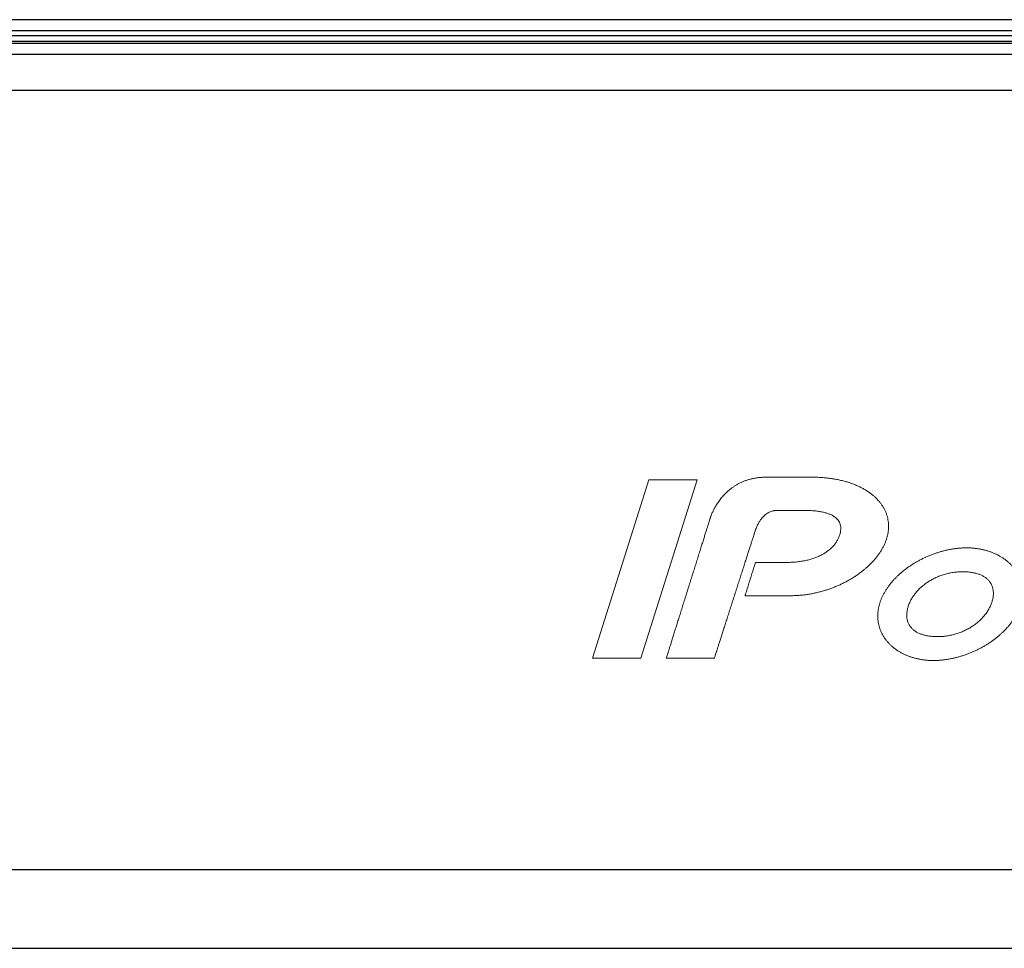
# Model space of a CAD drawing. Units: inches. Extents: x 1118 to 2378, y 398 to 909.
# Drawn here: x 1660 to 1669, y 558 to 566 of the extents above; entities that cross this region are included whole.
import ezdxf

# ---------------------------------------------------------------- set-up
doc = ezdxf.new("R2010")
doc.units = ezdxf.units.IN
doc.layers.add('11', color=7, linetype='Continuous')

msp = doc.modelspace()

# ---------------------------------------------------------------- linework, layer by layer
at = {"color": 4, "linetype": 'Continuous'}
for p, q in [((1675.462882842711, 566.3988558537403), (1625.41598359285, 566.3988558537403)), ((1675.462882842706, 566.3988558537375), (1625.415983592849, 566.3988558537375)), ((1625.42054791169, 566.3022578782329), (1675.45831852387, 566.3022578782329)), ((1625.462189874271, 566.260615915659), (1675.416676561285, 566.260615915659)), ((1625.512903811412, 566.2099019785178), (1675.365962624144, 566.2099019785178)), ((1625.466122641422, 566.1914959466189), (1675.412743794139, 566.1914959466189))]:
    msp.add_line(p, q, dxfattribs=at)
at = {"color": 2, "linetype": 'Continuous'}
for p, q in [((1675.313490799496, 566.0922429519759), (1625.565375636065, 566.0922429519759)), ((1675.313490799496, 565.7745835054479), (1625.565375636065, 565.7745835054479))]:
    msp.add_line(p, q, dxfattribs=at)
at = {"color": 3, "linetype": 'Continuous'}
for p, q in [((1673.108475751, 558.9085370629297), (1627.765811085996, 558.9085370629297)), ((1629.378584338468, 558.2174135501251), (1671.495702457786, 558.2174135501251))]:
    msp.add_line(p, q, dxfattribs=at)
at = {"layer": '11', "color": 3, "lineweight": 9}
for p, q in [((1665.604896216371, 562.3435941328726), (1665.108382156352, 560.7736609107976)), ((1665.532407364943, 560.7736609107976), (1666.028639202453, 562.3435941328726)), ((1666.028639202453, 562.3435941328726), (1665.604896216371, 562.3435941328726)), ((1665.108382156352, 560.7736609107976), (1665.532407364943, 560.7736609107976))]:
    msp.add_line(p, q, dxfattribs=at)
for points in [[(1666.740531370187, 562.074805422126), (1666.742946150531, 562.074805422126), (1666.749796241712, 562.074805422126), (1666.760490268951, 562.074805422126), (1666.77443685747, 562.074805422126), (1666.791044632491, 562.074805422126), (1666.809722219236, 562.074805422126), (1666.829878242926, 562.074805422126), (1666.850921328784, 562.074805422126), (1666.87226010203, 562.074805422126), (1666.893303187888, 562.074805422126), (1666.913459211578, 562.074805422126), (1666.932136798323, 562.074805422126), (1666.948744573344, 562.074805422126), (1666.962691161863, 562.074805422126), (1666.973385189102, 562.074805422126), (1666.980235280283, 562.074805422126), (1666.982650060627, 562.074805422126), (1667.004566402339, 562.0744949773739), (1667.025646659867, 562.0739728657455), (1667.045735610834, 562.0727734201128), (1667.065200144499, 562.0713623076036), (1667.083959121891, 562.0693250139184), (1667.101987848542, 562.0668749698247), (1667.11933747728, 562.0640957857689), (1667.135755771739, 562.0608918527853), (1667.166311650007, 562.0529843310625), (1667.193766608457, 562.0435210577978), (1667.218074785932, 562.0323820884283), (1667.238964543267, 562.0196873675177), (1667.256913894837, 562.0052287559706), (1667.271349576171, 561.98923555957), (1667.282516768072, 561.9716072365493), (1667.290371373274, 561.9522220784547), (1667.294541210845, 561.9318226832439), (1667.295197378178, 561.9097193696784), (1667.292473930966, 561.8859569409956), (1667.286236813519, 561.8605844321094), (1667.275371246924, 561.832843959115), (1667.26171167749, 561.8063008142443), (1667.245106410618, 561.7815535471877), (1667.225601307468, 561.7581941084437), (1667.203538562829, 561.7365935037096), (1667.178893482235, 561.7167920674249), (1667.152020607709, 561.698422910337), (1667.122660647324, 561.681852921698), (1667.107300687273, 561.6743094653532), (1667.09151739346, 561.6671773516027), (1667.074809820929, 561.6604287060275), (1667.057890581516, 561.6542938943937), (1667.040586813936, 561.648471995059), (1667.022753879151, 561.6432731056973), (1667.004430582756, 561.6384823787287), (1666.985683952598, 561.6341149855127), (1666.966552794272, 561.6303279123163), (1666.947104135622, 561.6270170895918), (1666.927329157198, 561.6242583646364), (1666.907141428354, 561.6217113065572), (1666.886468629572, 561.6199527075927), (1666.865795830791, 561.6186068590368), (1666.8445568231, 561.6178861311193), (1666.823222565313, 561.617576746905), (1666.820731971028, 561.617576746905), (1666.813643356526, 561.617576746905), (1666.802531474332, 561.617576746905), (1666.787971076975, 561.617576746905), (1666.770536916982, 561.617576746905), (1666.750803746879, 561.617576746905), (1666.729346319195, 561.617576746905), (1666.706739386456, 561.617576746905), (1666.68355770119, 561.617576746905), (1666.660376015924, 561.617576746905), (1666.637769083186, 561.617576746905), (1666.616311655501, 561.617576746905), (1666.596578485399, 561.617576746905), (1666.579144325406, 561.617576746905), (1666.564583928048, 561.617576746905), (1666.553472045855, 561.617576746905), (1666.546383431352, 561.617576746905), (1666.543892837067, 561.617576746905), (1666.543069600977, 561.6149577077745), (1666.540726544413, 561.6075035194793), (1666.537053644933, 561.5958185756656), (1666.532240880098, 561.5805072699785), (1666.526478227467, 561.5621739960638), (1666.519955664599, 561.5414231475669), (1666.512863169052, 561.5188591181332), (1666.505390718388, 561.4950863014086), (1666.497728290164, 561.4707090910383), (1666.490065861939, 561.4463318806683), (1666.482593411275, 561.4225590639436), (1666.475500915729, 561.3999950345099), (1666.46897835286, 561.379244186013), (1666.463215700229, 561.3609109120982), (1666.458402935394, 561.345599606411), (1666.454730035915, 561.3339146625974), (1666.45238697935, 561.3264604743024), (1666.45156374326, 561.3238414351716), (1666.454210491225, 561.3238414351716), (1666.461803620633, 561.3238414351716), (1666.473822459753, 561.3238414351716), (1666.489746336854, 561.3238414351716), (1666.509054580205, 561.3238414351716), (1666.531226518076, 561.3238414351716), (1666.555741478735, 561.3238414351716), (1666.582078790453, 561.3238414351716), (1666.609717781497, 561.3238414351716), (1666.638137780138, 561.3238414351716), (1666.666818114644, 561.3238414351716), (1666.695238113285, 561.3238414351716), (1666.722877104329, 561.3238414351716), (1666.749214416046, 561.3238414351716), (1666.773729376706, 561.3238414351716), (1666.795901314577, 561.3238414351716), (1666.815209557928, 561.3238414351716), (1666.831133435029, 561.3238414351716), (1666.843152274149, 561.3238414351716), (1666.850745403557, 561.3238414351716), (1666.853392151522, 561.3238414351716), (1666.871396183703, 561.3242550153839), (1666.889093298906, 561.3248696791285), (1666.906896247549, 561.3255207883052), (1666.924498112655, 561.32694588277), (1666.942436880881, 561.3282107215257), (1666.960058148784, 561.3298367951608), (1666.977679416688, 561.3319735673715), (1666.99519485115, 561.3343100218149), (1667.012710285613, 561.3370369967388), (1667.030331553516, 561.3403778056045), (1667.047818765727, 561.3433665371047), (1667.065200144499, 561.3469253676469), (1667.082422773108, 561.3506436491086), (1667.099645401718, 561.354785264323), (1667.116635196757, 561.3591932270235), (1667.133413324915, 561.364013940133), (1667.15036607825, 561.3688031368918), (1667.167308248242, 561.3742181530216), (1667.183818265016, 561.3795469947586), (1667.200116614908, 561.3852370722708), (1667.2165666594, 561.3911566892468), (1667.23291087045, 561.3972879730993), (1667.248992261789, 561.4039773477389), (1667.26487256959, 561.4104536528098), (1667.296365073809, 561.4247376391837), (1667.327032077189, 561.4398047930002), (1667.356882399184, 561.4555051835554), (1667.386002470437, 561.472401491962), (1667.414325263102, 561.489747592481), (1667.441811971585, 561.5080885273189), (1667.467998692635, 561.5271067961613), (1667.493359912847, 561.5469505658212), (1667.495838767217, 561.5490367998191), (1667.502348699757, 561.5545481695368), (1667.51149976461, 561.5623636765602), (1667.52190201592, 561.5713623224752), (1667.532165507829, 561.580423108868), (1667.540900294481, 561.5884250373246), (1667.562876608476, 561.6100257654481), (1667.583614671213, 561.6322523170004), (1667.60329087176, 561.6551864230562), (1667.621517154167, 561.6786920296773), (1667.6382053239, 561.7022770113775), (1667.653761075816, 561.7264440769873), (1667.667492964768, 561.7512743654771), (1667.679669102139, 561.7763269041866), (1667.69055054375, 561.8018451100244), (1667.699368233265, 561.8275220660194), (1667.706695435153, 561.8536558696891), (1667.712054135042, 561.8797473399835), (1667.715239721612, 561.9055460044325), (1667.716456806182, 561.9309425018163), (1667.715613666436, 561.9564924576854), (1667.713013691573, 561.9815873297702), (1667.708487548085, 562.0061054096172), (1667.701992902597, 562.030157822336), (1667.693688505271, 562.0539385958966), (1667.683521439385, 562.0771478688912), (1667.671521691083, 562.0997574190694), (1667.657754524317, 562.1217954686813), (1667.64211763343, 562.1429586285376), (1667.624819157522, 562.1637619547038), (1667.605739152025, 562.1838544329438), (1667.584997561507, 562.203174327085), (1667.562537941465, 562.2214041368129), (1667.538416736402, 562.2388613624421), (1667.512514001752, 562.2553703242487), (1667.484949682079, 562.271105283276), (1667.47080857049, 562.278584179575), (1667.45614887504, 562.2858514089972), (1667.440840067819, 562.2927482213856), (1667.425414843814, 562.299496866961), (1667.409416355337, 562.3057692620641), (1667.393312033419, 562.311829990291), (1667.376480988541, 562.317827455134), (1667.359544110222, 562.3236146731738), (1667.342169787014, 562.3285025212656), (1667.324266296601, 562.3336034563074), (1667.306149375416, 562.3381754608372), (1667.287619703812, 562.342493465115), (1667.268740781853, 562.3464780940628), (1667.249449109475, 562.3504098062913), (1667.229719992208, 562.3535936288904), (1667.209895624844, 562.3564070344557), (1667.189623229247, 562.3594464548214), (1667.16883224979, 562.3617147118837), (1667.147916034094, 562.3637538757558), (1667.126385984442, 562.3656357102657), (1667.104732462441, 562.3666428918189), (1667.082570939926, 562.3674278231521), (1667.060118375446, 562.3681845322352), (1667.037358893989, 562.3685284909095), (1667.034743933769, 562.3685284909095), (1667.027241998709, 562.3685284909095), (1667.015367507214, 562.3685284909095), (1666.999634877689, 562.3685284909095), (1666.980558528538, 562.3685284909095), (1666.958652878163, 562.3685284909095), (1666.93443234497, 562.3685284909095), (1666.908411347364, 562.3685284909095), (1666.881104303746, 562.3685284909095), (1666.853025632523, 562.3685284909095), (1666.824689752098, 562.3685284909095), (1666.796611080874, 562.3685284909095), (1666.769304037257, 562.3685284909095), (1666.74328303965, 562.3685284909095), (1666.719062506457, 562.3685284909095), (1666.697156856083, 562.3685284909095), (1666.678080506931, 562.3685284909095), (1666.662347877406, 562.3685284909095), (1666.650473385911, 562.3685284909095), (1666.642971450852, 562.3685284909095), (1666.640356490631, 562.3685284909095), (1666.622230749993, 562.3681845322352), (1666.604528343118, 562.3674278231521), (1666.587004089202, 562.3660890301592), (1666.570210086028, 562.3643374867572), (1666.553601291376, 562.3621308595709), (1666.537415830486, 562.3592998150993), (1666.521701328409, 562.3563382427208), (1666.506399576751, 562.3527522530567), (1666.476843824501, 562.3446721067666), (1666.448939073927, 562.3351857960413), (1666.422464838695, 562.3241069058362), (1666.397546355044, 562.3120981016675), (1666.373818497603, 562.2987842551437), (1666.351656975087, 562.2845390743635), (1666.330723120484, 562.2695989206727), (1666.311143933925, 562.2540872664159), (1666.302671049761, 562.2466509292705), (1666.29335149807, 562.2380644789855), (1666.284753307112, 562.2299379384897), (1666.278444505146, 562.2238813307114), (1666.275993120433, 562.2215046785791), (1666.260130451539, 562.2047953425799), (1666.245400200462, 562.1879484231112), (1666.219723243819, 562.1541134729225), (1666.198269041466, 562.1215273573046), (1666.180723620861, 562.0909386738076), (1666.166998787472, 562.0635024109276), (1666.159899846103, 562.0477548144536), (1666.154243375336, 562.0339827754922), (1666.149910214555, 562.022777703913), (1666.147588673101, 562.0157075076079), (1666.146069897895, 562.0110518815962), (1666.145225320906, 562.0086665788214), (1666.144392329634, 562.006008974774), (1666.141954492794, 561.9982312161396), (1666.138003515846, 561.9856258831808), (1666.132631104252, 561.9684855561593), (1666.125928963472, 561.9471028153373), (1666.117988798968, 561.9217702409769), (1666.108902316201, 561.8927804133402), (1666.098761220631, 561.8604259126894), (1666.08765721772, 561.8249993192865), (1666.075682012928, 561.7867932133936), (1666.062927311718, 561.7461001752728), (1666.04948481955, 561.7032127851862), (1666.035446241885, 561.6584236233961), (1666.020903284183, 561.6120252701643), (1666.005947651907, 561.5643103057529), (1665.990671050517, 561.5155713104243), (1665.975165185475, 561.4661008644406), (1665.959521762241, 561.4161915480636), (1665.943832486277, 561.3661359415555), (1665.928189063043, 561.3162266251784), (1665.912683198, 561.2667561791945), (1665.897406596611, 561.2180171838659), (1665.882450964335, 561.1703022194547), (1665.867908006634, 561.1239038662229), (1665.853869428968, 561.0791147044328), (1665.8404269368, 561.0362273143462), (1665.827672235589, 560.9955342762254), (1665.815697030798, 560.9573281703324), (1665.804593027887, 560.9219015769295), (1665.794451932317, 560.8895470762786), (1665.78536544955, 560.860557248642), (1665.777425285045, 560.8352246742816), (1665.770723144266, 560.8138419334597), (1665.765350732671, 560.7967016064381), (1665.761399755724, 560.7840962734791), (1665.758961918884, 560.776318514845), (1665.758128927612, 560.7736609107976), (1665.76067584263, 560.7736609107974), (1665.767998223306, 560.7736609107976), (1665.779618523075, 560.7736609107976), (1665.79505919537, 560.7736609107976), (1665.813842693626, 560.7736609107976), (1665.835491471277, 560.7736609107976), (1665.859527981757, 560.7736609107976), (1665.885474678501, 560.7736609107974), (1665.912854014942, 560.7736609107976), (1665.941188444515, 560.7736609107976), (1665.970000420653, 560.7736609107976), (1665.998812396792, 560.7736609107974), (1666.027146826365, 560.7736609107976), (1666.054526162806, 560.7736609107976), (1666.080472859549, 560.7736609107976), (1666.10450937003, 560.7736609107976), (1666.126158147681, 560.7736609107974), (1666.144941645937, 560.7736609107976), (1666.160382318232, 560.7736609107976), (1666.172002618001, 560.7736609107976), (1666.179324998677, 560.7736609107976), (1666.181871913695, 560.7736609107976), (1666.182736625031, 560.7763629472083), (1666.185263596995, 560.7842591895349), (1666.189352086519, 560.7970348374188), (1666.194901350533, 560.8143750905012), (1666.20181064597, 560.8359651484242), (1666.209979229762, 560.8614902108288), (1666.21930635884, 560.8906354773565), (1666.229691290134, 560.9230861476487), (1666.241033280579, 560.9585274213473), (1666.253231587104, 560.9966444980932), (1666.266185466642, 561.0371225775282), (1666.279794176123, 561.0796468592936), (1666.293956972481, 561.1239025430309), (1666.308573112647, 561.1695748283819), (1666.323541853551, 561.2163489149874), (1666.338762452127, 561.2639100024894), (1666.354134165304, 561.3119432905293), (1666.369556250017, 561.3601339787483), (1666.384927963195, 561.4081672667882), (1666.40014856177, 561.4557283542902), (1666.415117302675, 561.5025024408959), (1666.42973344284, 561.5481747262465), (1666.443896239198, 561.592430409984), (1666.45750494868, 561.6349546917495), (1666.470458828217, 561.6754327711844), (1666.482657134743, 561.7135498479304), (1666.493999125187, 561.7489911216287), (1666.504384056482, 561.781441791921), (1666.513711185559, 561.8105870584487), (1666.521879769351, 561.8361121208534), (1666.528789064788, 561.8577021787762), (1666.534338328802, 561.8750424318589), (1666.538426818326, 561.8878180797427), (1666.54095379029, 561.8957143220692), (1666.541818501627, 561.8984163584801), (1666.54858831406, 561.9158929869059), (1666.555463959935, 561.9319726139479), (1666.562489536517, 561.9472673096567), (1666.569927863519, 561.9611120872623), (1666.577375009974, 561.9742107391287), (1666.585224323505, 561.9860605564245), (1666.592983678611, 561.9970584145428), (1666.600944117254, 562.0070720216861), (1666.616808550039, 562.0245310112057), (1666.632778816265, 562.0388361642674), (1666.648498610014, 562.0502240780596), (1666.663498736365, 562.0590310710206), (1666.680928066831, 562.0667161254106), (1666.694898603659, 562.0707738913034), (1666.707454892137, 562.0726746422371), (1666.716921031963, 562.0737184245213), (1666.725377785347, 562.0744738106862), (1666.731455932147, 562.0749328632243), (1666.733786252223, 562.0750876446276), (1666.73553498651, 562.0750144758309), (1666.7387826359, 562.0748785909227), (1666.740531370187, 562.074805422126)], [(1668.88848455253, 561.2847094171178), (1668.892619112286, 561.3100970950484), (1668.894679336601, 561.3350720225701), (1668.895118545381, 561.359671241386), (1668.89400200258, 561.3836566262607), (1668.890996332859, 561.4073534345011), (1668.886551328343, 561.4306466728159), (1668.880490599963, 561.453150389556), (1668.872778869906, 561.4752942726059), (1668.863730110712, 561.4965921904192), (1668.853347850164, 561.5175288700053), (1668.841152309995, 561.5376460427142), (1668.828131268988, 561.5571387981377), (1668.813453934631, 561.5757901777275), (1668.797538349016, 561.593658389875), (1668.780513276163, 561.6108034068614), (1668.762260535395, 561.6270170895918), (1668.742674293274, 561.642318840863), (1668.722156716872, 561.6566363411591), (1668.700661945033, 561.6700172155274), (1668.677918338592, 561.6826149224528), (1668.654373925782, 561.6940202393081), (1668.62968651181, 561.7043883884696), (1668.604332347161, 561.7139063423438), (1668.578152681674, 561.7220272948341), (1668.550900570652, 561.728796047588), (1668.523034625673, 561.7346426406657), (1668.508874111286, 561.7372655460424), (1668.494501930017, 561.7393275341965), (1668.479861637365, 561.741123879388), (1668.46500967783, 561.7427706487188), (1668.450217690579, 561.7439806776954), (1668.435108203006, 561.744830872982), (1668.420000479323, 561.7452118733595), (1668.40437417178, 561.7453812068607), (1668.389582184529, 561.7452118733595), (1668.374472696955, 561.744830872982), (1668.359252084269, 561.7441112056026), (1668.344020888238, 561.7429682044699), (1668.328772053301, 561.7415235780387), (1668.313427968266, 561.7398778680748), (1668.298355522397, 561.7378765566971), (1668.282976159549, 561.7356727527979), (1668.267707921814, 561.7332004825622), (1668.252651350961, 561.7301553028865), (1668.237307265927, 561.7270931887417), (1668.222058430989, 561.7238194077205), (1668.207044193513, 561.720236945838), (1668.192029956036, 561.7162417335464), (1668.176938107369, 561.7122429934734), (1668.161846258702, 561.7078315029919), (1668.146981951933, 561.7030831093984), (1668.132212895261, 561.6981230489287), (1668.117403269103, 561.6929820117699), (1668.102593642946, 561.6876384829857), (1668.087999211451, 561.6820381302148), (1668.073510613397, 561.6760673604105), (1668.05909257097, 561.6699731182614), (1668.044568695102, 561.6634661257035), (1668.016510486039, 561.6503127932274), (1667.988759193955, 561.636175209776), (1667.961579402451, 561.6209810558337), (1667.935024028248, 561.6051730679496), (1667.909160099193, 561.5884329192414), (1667.884026420879, 561.5710683530233), (1667.859843479642, 561.5529797783194), (1667.836486039244, 561.5340671086128), (1667.818135827184, 561.5181878746353), (1667.800362603365, 561.5019139452629), (1667.792388772219, 561.49444494184), (1667.771618959449, 561.4738392968915), (1667.751875731056, 561.4524201388324), (1667.733600059711, 561.4307842562855), (1667.716456806182, 561.4083228729207), (1667.700477720503, 561.3854116974439), (1667.685736886081, 561.3621512716207), (1667.672504178192, 561.3384604564826), (1667.660520304906, 561.3143992243108), (1667.649903446896, 561.2899184195041), (1667.640948173909, 561.2652802645619), (1667.633312291151, 561.239360022191), (1667.627443826855, 561.2138010135319), (1667.623549156231, 561.1882334187566), (1667.621517154167, 561.1634384080796), (1667.62087862574, 561.1388321337012), (1667.622208599313, 561.1145856930125), (1667.624977907683, 561.0908401972644), (1667.62950405117, 561.0676662020826), (1667.635725293602, 561.0451695409051), (1667.643290620733, 561.023286713669), (1667.652293518769, 561.0016226088721), (1667.66286275173, 560.9807840048928), (1667.674846625016, 560.96076561006), (1667.688079332906, 560.941371632512), (1667.702633194915, 560.9226549889685), (1667.718531141623, 560.9049225964003), (1667.735616186759, 560.8876241209284), (1667.753950066498, 560.8715638966835), (1667.773342280645, 560.8561265578325), (1667.793771662512, 560.8416642786082), (1667.81554689297, 560.8283981970271), (1667.838137040922, 560.8158955081968), (1667.861723787108, 560.8042820522462), (1667.886241867574, 560.7938539308036), (1667.911631310037, 560.7845776299464), (1667.93805792022, 560.7762855800645), (1667.965181267222, 560.7694064065821), (1667.993034864966, 560.7636702342323), (1668.007246532183, 560.7613013291077), (1668.021553449496, 560.7589853407022), (1668.036183158805, 560.7571921591164), (1668.050918701554, 560.7558103375561), (1668.065816522246, 560.754565030767), (1668.080820176379, 560.7536795576675), (1668.096040789065, 560.7532198773736), (1668.111271985096, 560.7529175569124), (1668.126450264406, 560.7532198773736), (1668.141723793813, 560.7536795576675), (1668.156849156403, 560.7542951554997), (1668.17217560253, 560.7552600036779), (1668.187355645731, 560.7568863108446), (1668.202641522373, 560.7587031182001), (1668.217862135059, 560.7604987588682), (1668.23309333109, 560.7629082334776), (1668.248125207474, 560.7653249954167), (1668.263262917298, 560.7681453150234), (1668.278582307863, 560.7710772745683), (1668.293996948524, 560.7742130989659), (1668.30903588047, 560.7781414248002), (1668.324180645857, 560.782071141352), (1668.339096105457, 560.7860981036749), (1668.354223231937, 560.7907494832835), (1668.368997580281, 560.7952368210626), (1668.383983595507, 560.8001898259697), (1668.398764999414, 560.805219373811), (1668.413334736439, 560.8106602807877), (1668.427980320764, 560.8163717586685), (1668.442826988626, 560.8224430702392), (1668.457086280891, 560.828329869184), (1668.471345573157, 560.834564526693), (1668.499527254567, 560.8480441789367), (1668.527296185559, 560.8621376651221), (1668.554430115905, 560.8773917913462), (1668.581045462391, 560.8930692513231), (1668.606796502443, 560.9098370279827), (1668.632028958635, 560.927177698824), (1668.656252469357, 560.9453254406178), (1668.679851562779, 560.9642457662857), (1668.688192283187, 560.971545399032), (1668.706332396267, 560.9876472380301), (1668.723948829804, 561.0038556944181), (1668.744461114534, 561.0245584788181), (1668.764052648327, 561.0458221804405), (1668.782497653179, 561.0675903547851), (1668.799598573331, 561.089919446352), (1668.815466533898, 561.1127938130539), (1668.830191493303, 561.1358812442022), (1668.843648215309, 561.1597097762026), (1668.855549185733, 561.1838995394626), (1668.86605491863, 561.2083117858714), (1668.87512131673, 561.2332320327832), (1668.882834810679, 561.2591778000269), (1668.88848455253, 561.2847094171178)], [(1667.877831636807, 561.1766040877901), (1667.879726055399, 561.1904876709898), (1667.882234307947, 561.2043606708457), (1667.885940242268, 561.2186164349696), (1667.89037642733, 561.2332320327832), (1667.895900932944, 561.2487260481338), (1667.902356772836, 561.2639660632326), (1667.909611655207, 561.2791284671441), (1667.917385121438, 561.2938675373023), (1667.926130491435, 561.3084443295219), (1667.93570136227, 561.3230211217415), (1667.945866664264, 561.337007010598), (1667.956656383561, 561.3505801490455), (1667.968160478582, 561.3640456901644), (1667.980490074443, 561.3771090642178), (1667.993119531719, 561.3896774861526), (1668.006680323274, 561.4020434222552), (1668.017150778357, 561.4108240698433), (1668.035071907676, 561.4251292229048), (1668.050290756471, 561.4360907409148), (1668.065932939031, 561.4466910220453), (1668.081947302524, 561.4564777890877), (1668.098586083318, 561.4660514856707), (1668.115642906203, 561.4750490918073), (1668.133313563046, 561.4834222806585), (1668.151044192172, 561.491315691257), (1668.169282821813, 561.4986481846328), (1668.188115882615, 561.5051551771907), (1668.207044193513, 561.5112494193398), (1668.226215921325, 561.516663502081), (1668.245906232997, 561.5214517627809), (1668.265986364509, 561.5254222806034), (1668.286278162903, 561.5288318812037), (1668.30652233625, 561.5315553283463), (1668.327073426574, 561.5335167747344), (1668.34796318391, 561.5345080812721), (1668.368969358031, 561.5348855538682), (1668.388977170025, 561.5345080812721), (1668.408381731407, 561.5335167747344), (1668.426618597158, 561.5319612573644), (1668.444336879049, 561.529581644206), (1668.461346076886, 561.526733085518), (1668.477413357099, 561.5233144312929), (1668.492898553388, 561.5195230029826), (1668.507865165816, 561.5149060737398), (1668.534877387706, 561.5038578900437), (1668.558989773315, 561.4909999548329), (1668.580024169686, 561.4758907015898), (1668.597851812799, 561.4590260169653), (1668.612620869471, 561.4399355548562), (1668.624183172885, 561.4191319947408), (1668.632755681595, 561.3970657228788), (1668.637814520069, 561.3734542828191), (1668.639158604767, 561.3610865826349), (1668.639888855509, 561.3485058136572), (1668.639509619013, 561.3352131338207), (1668.638505965215, 561.3217087871079), (1668.636442213119, 561.3080216961407), (1668.633552960184, 561.2938675373023), (1668.630153942841, 561.2797795761256), (1668.625834174563, 561.2652802645619), (1668.620179141039, 561.2497059405885), (1668.613698606678, 561.2343327005403), (1668.606680085658, 561.219146301781), (1668.598825480455, 561.2043606708457), (1668.589931943642, 561.1897475362623), (1668.580636239753, 561.1755034200332), (1668.570225756953, 561.1615041190331), (1668.559413107079, 561.1476621702272), (1668.544859245069, 561.1312332928392), (1668.535988638835, 561.1214719220573), (1668.522907625544, 561.1087983678342), (1668.509530278619, 561.0965375640203), (1668.495447375422, 561.084678927271), (1668.480856471708, 561.0733812077443), (1668.465755803589, 561.0624556691424), (1668.450136551608, 561.0518899642302), (1668.434039285253, 561.041788162555), (1668.417328184941, 561.0324589449789), (1668.400470681703, 561.0233837276542), (1668.382882927722, 561.0148905942397), (1668.365018242905, 561.0071047809702), (1668.346645557571, 560.9999328016426), (1668.32801887198, 560.9932141422082), (1668.308884185872, 560.9873315669357), (1668.28963661076, 560.9818042309887), (1668.269881035133, 560.9770586678688), (1668.250158973429, 560.9728782470605), (1668.229918327864, 560.9694809936944), (1668.209563029405, 560.9669321717249), (1668.188996064064, 560.9650077670404), (1668.168095723385, 560.9639600160026), (1668.147100132609, 560.9636954324072), (1668.127099376177, 560.9639247381899), (1668.107828870486, 560.9647255445389), (1668.089514393545, 560.966303159939), (1668.071718500465, 560.9684508815628), (1668.054756927676, 560.9714124539415), (1668.038515022285, 560.9749984436056), (1668.023045701013, 560.9790254059285), (1668.008190213697, 560.9836767855365), (1667.981153297339, 560.9945088379352), (1667.957206717453, 561.0075104758167), (1667.936124696033, 561.0225829213052), (1667.918344677969, 561.0398249522766), (1667.903482135091, 561.0583828456629), (1667.891604095244, 561.0788986576556), (1667.883324392388, 561.1011007490968), (1667.878240859445, 561.1248585920794), (1667.876868552495, 561.1373945628325), (1667.876321746384, 561.1503432839947), (1667.876663941177, 561.1631350188903), (1667.877831636807, 561.1766040877901)]]:
    msp.add_spline(points, degree=3, dxfattribs=at)

doc.saveas('drawing.dxf')
